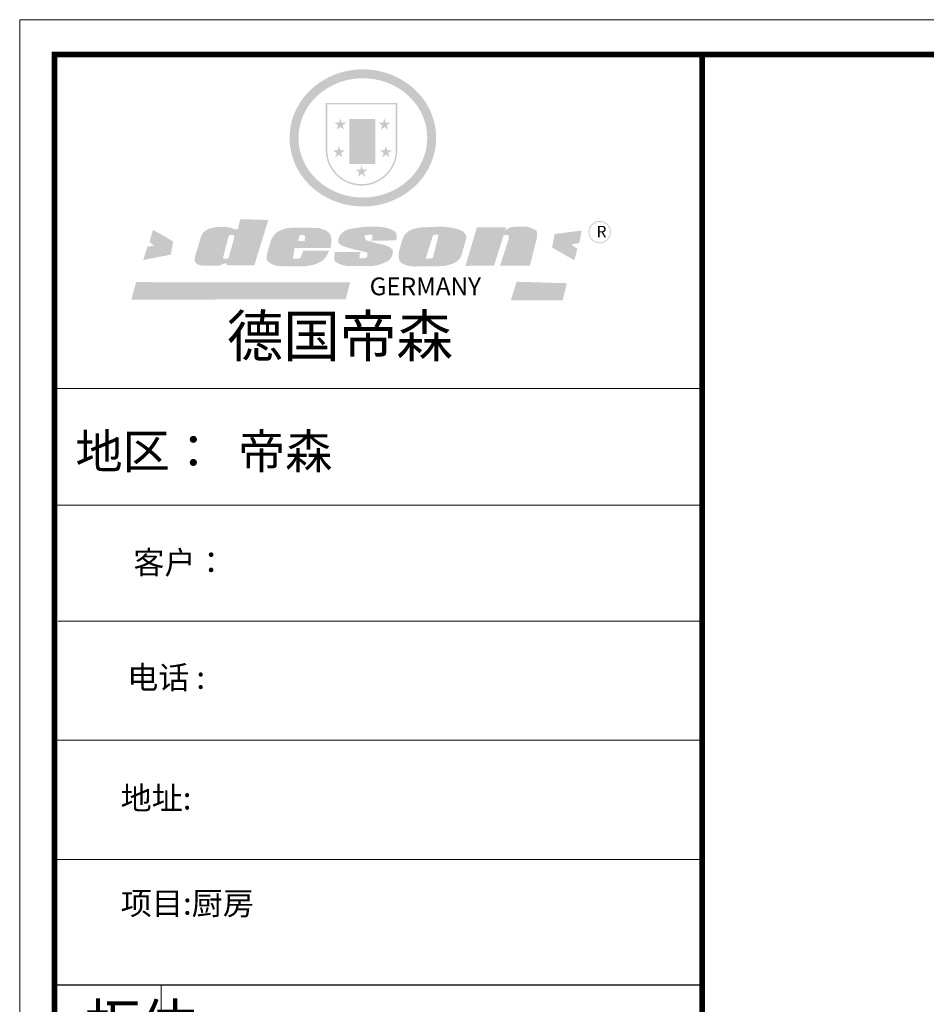
# Model space of a CAD drawing. Units: millimetres. Extents: x 42932 to 58790, y -66120 to -59643.
# Drawn here: x 42932 to 45473, y -62402 to -59643 of the extents above; entities that cross this region are included whole.
import ezdxf

# ---------------------------------------------------------------- set-up
doc = ezdxf.new("R2010")
doc.units = ezdxf.units.MM
doc.layers.add('01', color=7, linetype='Continuous')
doc.styles.get("Standard").update_dxf_attribs({"font": 'arial.ttf'})

# ---------------------------------------------------------------- blocks, each defined once
blk = doc.blocks.new('SAF')
h = blk.add_hatch(color=250)
h.dxf.hatch_style = 1
h.paths.add_polyline_path([(129249, 28065.7), (129000.5, 28065.7), (129000.5, 27902.8, 1), (129249, 27902.8)])
h.paths.add_polyline_path([(129243.8, 28060.6), (129243.8, 27902.8, -1), (129005.7, 27902.8), (129005.7, 28060.6)], flags=16)
h = blk.add_hatch(color=256)
h.paths.add_polyline_path([(129224.5, 27997), (129208.9, 27997), (129204.1, 28011.7), (129199.3, 27997), (129183.8, 27997), (129196.4, 27987.9), (129191.6, 27973.1), (129204.1, 27982.2), (129216.7, 27973.1), (129211.9, 27987.9)])
h.paths.add_polyline_path([(129229.6, 27900.8), (129214.1, 27900.8), (129209.3, 27915.5), (129204.5, 27900.8), (129189, 27900.8), (129201.5, 27891.7), (129196.7, 27876.9), (129209.3, 27886), (129221.8, 27876.9), (129217, 27891.7)])
h.paths.add_polyline_path([(129145.3, 27833.8), (129129.8, 27833.8), (129125, 27848.5), (129120.2, 27833.8), (129104.7, 27833.8), (129117.3, 27824.7), (129112.5, 27809.9), (129125, 27819), (129137.6, 27809.9), (129132.8, 27824.7)])
h.paths.add_polyline_path([(129066.4, 27900.8), (129050.9, 27900.8), (129046.1, 27915.5), (129041.3, 27900.8), (129025.8, 27900.8), (129038.3, 27891.7), (129033.6, 27876.9), (129046.1, 27886), (129058.7, 27876.9), (129053.9, 27891.7)])
h.paths.add_polyline_path([(129071.6, 27997), (129056.1, 27997), (129051.3, 28011.7), (129046.5, 27997), (129030.9, 27997), (129043.5, 27987.9), (129038.7, 27973.1), (129051.3, 27982.2), (129063.8, 27973.1), (129059, 27987.9)])
h = blk.add_hatch(color=250)
h.dxf.hatch_style = 1
h.paths.add_polyline_path([(129172.7, 28009.8), (129082.7, 28009.8), (129082.7, 27853.2), (129172.7, 27853.2)])
h.paths.add_polyline_path([(129165, 27861), (129090.4, 27861), (129090.4, 28002.1), (129165, 28002.1)], flags=16)
blk.add_hatch(color=256).paths.add_polyline_path([(129165, 28002.1), (129090.4, 28002.1), (129090.4, 27955.1), (129165, 27955.1)])
h = blk.add_hatch(color=1)
h.dxf.hatch_style = 1
h.paths.add_polyline_path([(129165, 27955.1), (129090.4, 27955.1), (129090.4, 27908), (129165, 27908)])
h = blk.add_hatch(color=2)
h.dxf.hatch_style = 1
h.paths.add_polyline_path([(129165, 27908), (129090.4, 27908), (129090.4, 27861), (129165, 27861)])
h = blk.add_hatch(color=157)
h.paths.add_polyline_path([(128800.7, 27659.2), (128703.6, 27662.3), (128695, 27626.4), (128688, 27626.3), (128686.9, 27626.3), (128685, 27626.7), (128683.6, 27627.2), (128682.2, 27627.7), (128679, 27629.3), (128676.7, 27630.5), (128673.2, 27631.6), (128668.7, 27632.8), (128664.9, 27633.6), (128657.5, 27634.3), (128653.3, 27634.7), (128651.3, 27634.9), (128648.4, 27634.9), (128645.8, 27634.8), (128642.4, 27634.9), (128634, 27634.8), (128630.9, 27634.8), (128628.7, 27634.8), (128627.4, 27634.8), (128625.1, 27634.7), (128623.1, 27634.6), (128621.5, 27634.5), (128620.7, 27634.5), (128619.6, 27634.2), (128617.7, 27633.9), (128615.9, 27633.6), (128611.6, 27632.7), (128606.4, 27631.6), (128603.3, 27630.8), (128602.3, 27630.6), (128601.4, 27630.4), (128600.7, 27630.2), (128599.7, 27630), (128598.8, 27629.7), (128597.9, 27629.5), (128597.8, 27629.5), (128597.4, 27629.4), (128597.3, 27629.4), (128597.1, 27629.3), (128596.7, 27629.2), (128596.3, 27629), (128595.8, 27628.8), (128595.2, 27628.6), (128594.9, 27628.5), (128594.5, 27628.4), (128593.9, 27628.1), (128592.9, 27627.7), (128591.9, 27627.4), (128591.4, 27627.2), (128591, 27627), (128590.5, 27626.8), (128590.1, 27626.6), (128589.6, 27626.3), (128589.3, 27626.1), (128589, 27625.9), (128588.6, 27625.7), (128588.2, 27625.4), (128587.8, 27625.1), (128587.4, 27624.8), (128586.9, 27624.5), (128586.7, 27624.4), (128586.5, 27624.3), (128586.3, 27624.1), (128586.1, 27624), (128585.8, 27623.8), (128585.3, 27623.5), (128584.8, 27623.1), (128584.1, 27622.6), (128583.3, 27622), (128582.6, 27621.5), (128582, 27621), (128581.5, 27620.7), (128581.1, 27620.4), (128580.6, 27620), (128580.3, 27619.8), (128580, 27619.5), (128579.5, 27619.2), (128579.1, 27618.9), (128578.6, 27618.6), (128578.1, 27618.2), (128577.6, 27617.8), (128577, 27617.3), (128576.2, 27616.6), (128575.7, 27616), (128575.3, 27615.5), (128575, 27615), (128574.4, 27614.3), (128573.9, 27613.7), (128573.3, 27612.9), (128572.7, 27612), (128571.9, 27610.9), (128571.2, 27609.7), (128570.6, 27608.8), (128569.8, 27607.6), (128568.9, 27606), (128568.1, 27604.4), (128567.5, 27602.6), (128546.9, 27533.4), (128545.6, 27527.5), (128545.6, 27524.2), (128545.2, 27519.3), (128545.6, 27514.9), (128548.2, 27511.8), (128552.9, 27506.6), (128557.3, 27504.3), (128565.9, 27501.9), (128574.2, 27500.6), (128586.2, 27500.6), (128596.1, 27500.6), (128631.3, 27501.3), (128642.8, 27506.2), (128649.7, 27507.8), (128656.9, 27509.4), (128656.2, 27501.8), (128752.5, 27501.8)])
h.paths.add_polyline_path([(128681.7, 27598.1), (128681.2, 27592), (128663.5, 27529.3), (128661.7, 27526.6), (128659.8, 27524.9), (128646.3, 27524.6), (128644.8, 27526.1), (128644.3, 27527.6), (128644.1, 27529.8), (128662.2, 27600.5), (128663.9, 27604), (128665.3, 27606.4), (128665.9, 27607), (128667, 27607.3), (128669.3, 27607.3), (128681.7, 27607.2), (128682, 27606.8), (128682, 27606.2)], flags=16)
h = blk.add_hatch(color=157)
h.dxf.hatch_style = 1
h.paths.add_polyline_path([(129913.2, 27617.2, 1), (129990.9, 27617.2, 1)])
h.paths.add_polyline_path([(129987.7, 27617.2, -1), (129916.4, 27617.2, -1)], flags=16)
h = blk.add_hatch(color=1)
h.dxf.hatch_style = 1
h.paths.add_polyline_path([(128470.6, 27584.9), (128400.4, 27625.3), (128388.3, 27582.4), (128404.8, 27569.6), (128381.4, 27567.7), (128366.7, 27520.3), (128462.4, 27539.1)])
h.paths.add_polyline_path([(129889.6, 27622.7), (129795.5, 27610.5), (129786.4, 27563.5), (129863.8, 27519.5), (129874.5, 27559), (129853.2, 27574.1), (129880.5, 27578.7)])
h.paths.add_polyline_path([(129837.8, 27439.7), (129663.3, 27444.9), (129643.2, 27380.1), (129823.6, 27380.8)])
h.paths.add_polyline_path([(129085.2, 27442.4), (128342, 27443.5), (128325.3, 27382.8), (129069.7, 27383.9)])
h = blk.add_hatch(color=157)
h.paths.add_polyline_path([(129018.2, 27605.1), (129015.3, 27609.8), (129010.4, 27615.9), (129005.8, 27619.5), (129001.3, 27622.7), (128996.4, 27624.8), (128988.4, 27627.5), (128981.4, 27629.9), (128976.6, 27631.1), (128970.2, 27631.9), (128887.3, 27632.6), (128879.3, 27632.1), (128870.6, 27631.1), (128862.9, 27629.8), (128856.1, 27628.1), (128849.3, 27625.8), (128843.4, 27623.4), (128838.1, 27621), (128833.8, 27618.7), (128829.6, 27615.7), (128825.4, 27611.8), (128821.4, 27607.2), (128818.6, 27603.4), (128815.2, 27598.5), (128812.2, 27593.9), (128810.5, 27589.8), (128798.7, 27551.2), (128796.4, 27538.4), (128795.2, 27528.7), (128795.4, 27523.3), (128795.7, 27521.9), (128796.1, 27520.7), (128796.6, 27519.4), (128797.9, 27517.8), (128799.4, 27516), (128801.9, 27513.9), (128805.3, 27511.5), (128808.7, 27509), (128814.8, 27505.1), (128820.1, 27503.2), (128828.3, 27500.7), (128838.8, 27499.8), (128849.2, 27498.8), (128861.5, 27498.2), (128925, 27498.4), (128936.8, 27499.7), (128944.1, 27500.9), (128951.1, 27502.2), (128959.3, 27504.2), (128968.6, 27507.3), (128975.4, 27510.6), (128980.3, 27512.9), (128985.7, 27515.6), (128990.4, 27519), (128994.4, 27523), (128999, 27528.8), (129003, 27534.1), (129005.7, 27538.6), (129009.1, 27545.4), (129011.8, 27552.7), (128921.5, 27552.7), (128919.9, 27544.8), (128917.1, 27539.7), (128915, 27532.3), (128912.3, 27528), (128906.7, 27525.2), (128893.2, 27524.9), (128886.3, 27525.7), (128886.6, 27530.3), (128889.4, 27541.7), (128891.9, 27561.8), (129016.9, 27561.8), (129019.3, 27574.1), (129020.4, 27582), (129020.3, 27589), (129019.8, 27595.8)])
h.paths.add_polyline_path([(128905.6, 27594.1), (128906.5, 27597.6), (128907.7, 27600.8), (128909.3, 27603.2), (128910.7, 27605.1), (128911.6, 27605.7), (128913.4, 27607.1), (128915.8, 27607.7), (128917.6, 27607.7), (128920.8, 27607.7), (128922.6, 27607.4), (128924.9, 27607), (128926.5, 27605.1), (128927.8, 27603.6), (128928, 27601.7), (128928.2, 27600.2), (128928.2, 27596.2), (128927.6, 27592.1), (128927.2, 27589.7), (128926.6, 27586.4), (128904.6, 27586.2), (128905.2, 27591.1)], flags=16)
h.paths.add_polyline_path([(129167.3, 27581.7), (129163.2, 27583), (129158.9, 27583.9), (129154.5, 27585), (129149.3, 27586.6), (129145, 27588.2), (129141.7, 27589.6), (129139, 27591.6), (129136.6, 27595.3), (129136.2, 27597.6), (129136.1, 27599.1), (129136.1, 27601.1), (129136.3, 27602.9), (129136.8, 27605), (129137.2, 27605.7), (129137.7, 27606.4), (129138.3, 27607.6), (129139.6, 27607.6), (129162.1, 27608), (129161.9, 27592.4), (129158.1, 27592.4), (129157.6, 27587.6), (129244.5, 27588.3), (129246, 27592), (129246.7, 27595.1), (129247.2, 27598.8), (129247.2, 27603.9), (129246.5, 27610.3), (129242.7, 27616.5), (129238.3, 27620.4), (129233.6, 27623.5), (129227, 27626.8), (129220.2, 27629.7), (129212.6, 27631.7), (129197.6, 27634.6), (129185.1, 27635.8), (129168.6, 27635.9), (129154.8, 27635.9), (129142.6, 27635.6), (129128.9, 27634.5), (129117.8, 27633.4), (129105.9, 27631.7), (129093.8, 27629.7), (129089.5, 27628.8), (129083.5, 27627.6), (129074.1, 27625), (129069.8, 27623.2), (129064.5, 27620.1), (129060.5, 27617.3), (129057, 27614.1), (129054.6, 27611.7), (129053.7, 27610.6), (129052.9, 27609.6), (129051.4, 27607.7), (129050.1, 27606.1), (129049.1, 27604.8), (129048.3, 27603.7), (129047.6, 27602), (129047, 27600.5), (129046, 27597.8), (129045.5, 27596.1), (129044.9, 27594.1), (129044.6, 27591.9), (129044.3, 27588.6), (129044.3, 27587.1), (129044.3, 27584.3), (129044.3, 27582.3), (129044.7, 27580.2), (129045.7, 27578.8), (129048, 27576.7), (129050.8, 27574.7), (129056.5, 27570.5), (129060.5, 27568.7), (129063, 27567.7), (129066.2, 27566.6), (129071.5, 27565.1), (129076.2, 27563.8), (129081.9, 27562), (129099.9, 27556.9), (129127, 27550.9), (129137.9, 27547.9), (129143, 27546.8), (129144.1, 27546), (129144.6, 27545.2), (129144.9, 27540.8), (129145, 27534.2), (129144.5, 27532.7), (129143.9, 27531.6), (129141, 27529.3), (129138.1, 27527), (129136.6, 27526.5), (129134.5, 27526.4), (129118.3, 27526.4), (129117.7, 27527.1), (129117.8, 27537.6), (129117.6, 27538.8), (129118.2, 27540.4), (129118.7, 27542.1), (129119, 27542.7), (129121.3, 27544.4), (129121.1, 27548.1), (129031.2, 27548.5), (129030.8, 27535.3), (129029.8, 27527.4), (129029.6, 27524.4), (129029.8, 27521.4), (129030.4, 27519), (129031.9, 27516.6), (129035.5, 27513.4), (129039.6, 27511.1), (129043.3, 27508.9), (129050.2, 27505.5), (129057.2, 27503.4), (129066.2, 27500.9), (129074.3, 27499.4), (129085, 27499), (129156.4, 27499), (129168.6, 27500.5), (129186.2, 27504), (129196.9, 27508), (129211.7, 27514.2), (129215.5, 27516), (129218.9, 27518.3), (129222.8, 27522.2), (129226.7, 27527.2), (129229.7, 27532.1), (129232.1, 27538.3), (129233.2, 27544.3), (129233.5, 27548.7), (129233.4, 27552), (129232.4, 27555.7), (129230.5, 27558.6), (129228, 27561), (129225.1, 27563.1), (129221.6, 27565.2), (129217.7, 27567.5), (129213.3, 27569.2), (129206.1, 27572.3), (129198.3, 27574.1), (129190.4, 27575.2), (129184.7, 27576.4), (129180.4, 27577.6), (129176.4, 27578.8), (129172.1, 27580.1)])
h.paths.add_polyline_path([(129467.5, 27527.5), (129470.5, 27533.4), (129485.7, 27585.3), (129488.9, 27597.3), (129488.9, 27602), (129487.3, 27606.8), (129484.7, 27611), (129482.8, 27613.9), (129479.9, 27617), (129476.8, 27619.3), (129473.4, 27621.4), (129467.4, 27624.4), (129461.5, 27626.7), (129450.5, 27629.9), (129436.5, 27632.5), (129427.2, 27633.9), (129415.6, 27635.4), (129402.2, 27636), (129342.7, 27634), (129333.9, 27633.9), (129321, 27631.8), (129312.7, 27630.1), (129304.6, 27627.7), (129297, 27625), (129287.5, 27619.2), (129281.4, 27614.3), (129276.2, 27609.7), (129272.8, 27605.2), (129269.2, 27597.5), (129265.8, 27590.2), (129253.7, 27545.4), (129253.7, 27534.5), (129254, 27530.1), (129254.6, 27524.3), (129255, 27521.1), (129256.4, 27517.8), (129258.2, 27514.9), (129260.4, 27512.4), (129263.9, 27509.7), (129267.8, 27507.2), (129273.6, 27504.6), (129277.2, 27503.2), (129281.8, 27501.7), (129286.6, 27500.6), (129290.8, 27499.7), (129295.5, 27499.3), (129302.1, 27498.4), (129308.2, 27497.7), (129315.5, 27497.8), (129404.5, 27499.1), (129410.7, 27499.7), (129417, 27500.7), (129422.3, 27502), (129429.7, 27503.9), (129440, 27507.2), (129446.4, 27509.9), (129452, 27513), (129456.8, 27516.2), (129460.8, 27519.5), (129464.4, 27523.2)])
h.paths.add_polyline_path([(129348.8, 27528.6), (129349, 27530), (129371.8, 27602.9), (129373.5, 27606.1), (129374.5, 27607.2), (129375.8, 27607.6), (129377.4, 27607.8), (129389.3, 27607.8), (129390.5, 27607.7), (129391.8, 27606.8), (129391.8, 27604.8), (129373.1, 27530.5), (129372, 27528.5), (129370.4, 27527.1), (129368, 27526.3), (129364.5, 27525.8), (129350.1, 27524.9), (129349.6, 27525.4), (129349.2, 27526.3), (129349, 27527.4)], flags=16)
h.paths.add_polyline_path([(129617.6, 27604.2), (129618.5, 27605.6), (129619.6, 27606.6), (129620.9, 27607.1), (129623.2, 27607.1), (129631.1, 27607.1), (129633.5, 27607), (129635.1, 27606.4), (129635.9, 27604.9), (129636.1, 27602.2), (129636.3, 27599), (129636.1, 27596), (129635.9, 27593.1), (129635, 27590.4), (129605.8, 27500.7), (129709.6, 27500.7), (129733.9, 27597.4), (129734.5, 27604.5), (129734.7, 27609.3), (129734.4, 27615.5), (129733.9, 27618.1), (129733, 27620.2), (129731.4, 27621.8), (129728.6, 27624.3), (129722, 27627.8), (129713.8, 27631.1), (129707.2, 27633.5), (129705.4, 27634.4), (129702.7, 27635.3), (129700.4, 27635.7), (129698.4, 27635.9), (129696.6, 27636), (129688.2, 27636), (129680.8, 27636.1), (129670.7, 27636.2), (129664.9, 27636.1), (129658.3, 27635.9), (129655.2, 27635.6), (129652.1, 27635.3), (129649.2, 27634.9), (129646.1, 27634.3), (129642.5, 27633.6), (129639.9, 27632.7), (129637.3, 27631.6), (129634.8, 27630.3), (129632.9, 27629.1), (129631, 27628), (129628.7, 27626), (129624.7, 27626.2), (129626, 27633.6), (129525.6, 27634.3), (129485.6, 27500), (129584.9, 27500.8)])
at = {"color": 157, "attachment_point": 1}
for s, insert, char_height, width in [('{\\fArial|b0|i0|c0|p34;R}', (129941.1, 27638.8), 39.537, 33.171), ('{\\fArial|b0|i0|c0|p34;GERMANY}', (129153, 27459.7), 61.776, 102919.526)]:
    blk.add_mtext(s, dxfattribs=dict(at, insert=insert, char_height=char_height, width=width))
blk = doc.blocks.new('AFERT')
h = blk.add_hatch(color=250)
h.dxf.hatch_style = 1
edge = h.paths.add_edge_path()
edge.add_spline(control_points=[(128874.9, 27944.3), (128874.9, 27937.6), (128875.2, 27930.9), (128876.7, 27913.3), (128878.6, 27902.3), (128883.8, 27880.9), (128887.2, 27870.3), (128895.5, 27849.7), (128900.4, 27839.7), (128911.7, 27820.5), (128918, 27811.2), (128931.9, 27793.6), (128939.6, 27785.3), (128955.9, 27769.8), (128964.6, 27762.5), (128983.1, 27749.2), (128992.8, 27743.2), (129012.9, 27732.4), (129023.4, 27727.6), (129044.9, 27719.5), (129055.9, 27716.1), (129078.4, 27710.8), (129089.8, 27708.9), (129112.8, 27706.5), (129124.4, 27706.1), (129147.5, 27706.6), (129159, 27707.6), (129181.9, 27711.1), (129193.2, 27713.6), (129215.3, 27720), (129226.2, 27723.9), (129247.2, 27733), (129257.4, 27738.3), (129275.3, 27749), (129283.1, 27754.4), (129298.1, 27765.8), (129305.3, 27772), (129318.8, 27785), (129325.2, 27791.9), (129337, 27806.3), (129342.5, 27813.8), (129352.6, 27829.5), (129357.1, 27837.6), (129366, 27855.8), (129370.1, 27866.1), (129376.7, 27887.1), (129379.3, 27897.8), (129382.8, 27919.5), (129383.8, 27930.5), (129384, 27950.6), (129383.6, 27959.9), (129381.7, 27976.6), (129380.4, 27984.2), (129377.2, 27999.1), (129375.2, 28006.5), (129370.4, 28021.1), (129367.7, 28028.3), (129361, 28043.5), (129356.9, 28051.4), (129347.8, 28066.9), (129342.8, 28074.4), (129331.9, 28088.7), (129326.1, 28095.6), (129313.6, 28108.7), (129307, 28115), (129290.8, 28128.7), (129280.8, 28135.9), (129259.9, 28149), (129248.9, 28154.8), (129228.2, 28163.8), (129218.6, 28167.4), (129196.7, 28174.1), (129184.3, 28177), (129161.3, 28180.6), (129150.8, 28181.7), (129127.5, 28182.6), (129114.7, 28182.2), (129091.6, 28179.9), (129081.1, 28178.2), (129058.5, 28173.2), (129046.4, 28169.6), (129023.3, 28161), (129012.3, 28155.9), (128992.8, 28145.4), (128984.3, 28140.1), (128966.3, 28127.4), (128957, 28119.8), (128939.7, 28103.5), (128931.7, 28094.7), (128917.1, 28076.2), (128910.5, 28066.4), (128900.1, 28048), (128895.9, 28039.6), (128888.1, 28020.9), (128884.6, 28010.5), (128879.2, 27989.4), (128877.3, 27978.7), (128875.3, 27960.1), (128874.9, 27952.2), (128874.9, 27944.3)], knot_values=[0, 0, 0, 0, 0.08344, 0.08344, 0.221011, 0.221011, 0.358582, 0.358582, 0.496153, 0.496153, 0.633724, 0.633724, 0.771295, 0.771295, 0.908866, 0.908866, 1.046437, 1.046437, 1.184008, 1.184008, 1.321579, 1.321579, 1.45915, 1.45915, 1.596721, 1.596721, 1.734292, 1.734292, 1.871863, 1.871863, 2.009434, 2.009434, 2.147005, 2.147005, 2.261445, 2.261445, 2.375884, 2.375884, 2.490324, 2.490324, 2.604764, 2.604764, 2.719204, 2.719204, 2.856038, 2.856038, 2.992873, 2.992873, 3.129708, 3.129708, 3.244736, 3.244736, 3.340002, 3.340002, 3.435269, 3.435269, 3.530535, 3.530535, 3.641049, 3.641049, 3.751563, 3.751563, 3.862077, 3.862077, 3.972591, 3.972591, 4.120868, 4.120868, 4.269951, 4.269951, 4.392246, 4.392246, 4.543829, 4.543829, 4.669237, 4.669237, 4.820987, 4.820987, 4.946437, 4.946437, 5.096748, 5.096748, 5.242147, 5.242147, 5.36333, 5.36333, 5.508179, 5.508179, 5.653028, 5.653028, 5.797877, 5.797877, 5.914044, 5.914044, 6.049342, 6.049342, 6.184641, 6.184641, 6.283185, 6.283185, 6.283185, 6.283185], degree=3, periodic=0)
edge = h.paths.add_edge_path(flags=16)
edge.add_ellipse((129129.4, 27944.3), major_axis=(-223.6, 0), ratio=0.926136, start_angle=0, end_angle=360)
blk.add_blockref('SAF', (0, 0))

msp = doc.modelspace()

# ---------------------------------------------------------------- linework, layer by layer
at = {"color": 0, "linetype": 'ByBlock', "lineweight": 9}
for p, q in [((44844.522, -60676.73), (43029.556, -60676.73)), ((44688.105, -60676.73), (43029.556, -60676.73)), ((44688.105, -60676.73), (43029.556, -60676.73)), ((44844.522, -61003.151), (43029.556, -61003.151)), ((44844.522, -61328.538), (43039.873, -61328.538)), ((44844.522, -61662.443), (43029.556, -61662.443)), ((44844.522, -61996.348), (43029.556, -61996.348)), ((43328.195, -62348.62), (43328.195, -65488.307))]:
    msp.add_line(p, q, dxfattribs=at)
msp.add_lwpolyline([(58790, -66118.789), (42931.808, -66118.789), (42931.808, -59643.239), (58790, -59643.239)], close=True, dxfattribs=at)
msp.add_lwpolyline([(58790, -66118.789), (42931.808, -66118.789), (42931.808, -59643.239), (58790, -59643.239)], close=True, dxfattribs=at)
msp.add_lwpolyline([(58790, -66118.789), (42931.808, -66118.789), (42931.808, -59643.239), (58790, -59643.239)], close=True, dxfattribs=at)
at = {"color": 0, "linetype": 'ByBlock', "lineweight": 9, "const_width": 16.187}
msp.add_lwpolyline([(58692.43, -66021.219), (43029.556, -66021.219), (43029.556, -59740.809), (58692.43, -59740.809)], close=True, dxfattribs=at)
msp.add_lwpolyline([(58692.43, -66021.219), (43029.556, -66021.219), (43029.556, -59740.809), (58692.43, -59740.809)], close=True, dxfattribs=at)
msp.add_lwpolyline([(58692.43, -66021.219), (43029.556, -66021.219), (43029.556, -59740.809), (58692.43, -59740.809)], close=True, dxfattribs=at)
msp.add_lwpolyline([(44844.522, -59740.809), (44844.522, -66021.219)], dxfattribs=at)
at = {"layer": '01', "linetype": 'ByBlock'}
msp.add_line((44844.522, -62348.62), (43029.556, -62348.62), dxfattribs=at)

# ---------------------------------------------------------------- block references
at = {"linetype": 'ByBlock', "lineweight": 9, "xscale": 0.80708020123222, "yscale": 0.80708020123222, "zscale": 0.80708020123222}
msp.add_blockref('AFERT', (-60324.023, -82527.758), dxfattribs=at)

# ---------------------------------------------------------------- texts
at = {"color": 0, "linetype": 'ByBlock', "lineweight": 9, "attachment_point": 1}
for s, insert, char_height, width in [('{\\fSimSun|b0|i0|c134|p54;德国帝森}', (43512.1, -60471.646), 116.21955, 1464.16152), ('{\\fSimSun|b0|i0|c134|p54;地区：\\fFangSong_GB2312|b0|i0|c134|p50; \\fSimSun|b0|i0|c134|p2; 帝森}', (43088.278, -60804.135), 96.84962, 2042.29727), ('{\\fSimSun|b0|i0|c134|p54;客户： }', (43250.459, -61132.434), 63.92075, 1347.9162), ('{\\fSimSun|b0|i0|c134|p54;电话 :}', (43233.118, -61454.359), 63.92075, 1347.9162), ('{\\fSimSun|b0|i0|c134|p54;地址: }', (43214.579, -61792.501), 63.92075, 1347.9162), ('{\\fSimSun|b0|i0|c134|p54;项目:厨房}', (43215.242, -62087.323), 63.92075, 1347.9162), ('{\\fSimSun|b0|i0|c134|p54;柜体}', (43113.006, -62402.248), 115.42829, 78.90249)]:
    msp.add_mtext(s, dxfattribs=dict(at, insert=insert, char_height=char_height, width=width))

doc.saveas('drawing.dxf')
